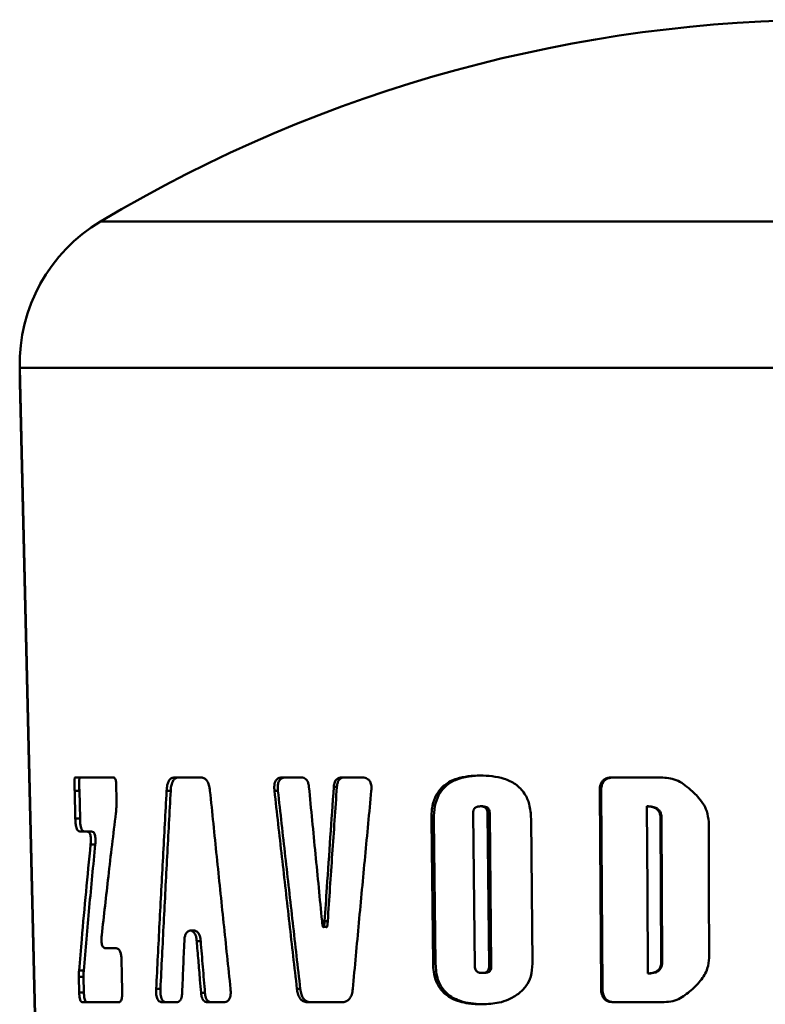
# Paper-space layout 'Лист1' of a CAD drawing. Units: millimetres. Extents: x -5997 to 4888, y 3169 to 11821.
# Drawn here: x 1598 to 1643, y 11761 to 11821 of the extents above; entities that cross this region are included whole.
import ezdxf

# ---------------------------------------------------------------- set-up
doc = ezdxf.new("R2010")
doc.units = ezdxf.units.MM

psp = doc.layouts.new('Лист1')

# ---------------------------------------------------------------- linework, layer by layer
at = {"color": 8, "linetype": 'Continuous', "lineweight": 50}
for p, q in [((1691.523, 11808.657), (1603.261, 11808.657)), ((1696.392, 11799.834), (1598.392, 11799.834)), ((1598.413, 11798.948), (1598.392, 11798.948))]:
    psp.add_line(p, q, dxfattribs=at)
at = {"color": 7, "linetype": 'Continuous', "lineweight": 50}
for p, q in [((1598.392, 11799.834), (1599.594, 11749.332)), ((1598.397, 11799.597), (1598.392, 11798.948)), ((1598.392, 11798.948), (1599.466, 11753.834)), ((1601.72, 11775.117), (1601.753, 11775.117)), ((1602.003, 11775.117), (1601.72, 11775.117)), ((1601.753, 11775.117), (1603.593, 11775.117)), ((1603.593, 11775.117), (1604.027, 11775.117)), ((1604.208, 11774.726), (1604.229, 11773.72)), ((1607.747, 11775.117), (1608.503, 11775.117)), ((1608.503, 11775.117), (1609.287, 11775.117)), ((1614.246, 11775.117), (1615.357, 11775.117)), ((1617.822, 11775.117), (1619.025, 11775.117)), ((1626.305, 11775.239), (1626.174, 11775.239)), ((1634.14, 11775.117), (1636.944, 11775.117)), ((1601.743, 11772.63), (1601.706, 11774.306)), ((1601.989, 11774.306), (1601.706, 11774.306)), ((1601.989, 11774.306), (1602.027, 11772.63)), ((1607.498, 11774.314), (1607.249, 11774.314)), ((1613.967, 11774.314), (1613.758, 11774.314)), ((1617.524, 11774.549), (1617.337, 11774.549)), ((1633.419, 11768.335), (1633.378, 11774.306)), ((1633.465, 11774.306), (1633.378, 11774.306)), ((1633.465, 11774.306), (1633.506, 11768.335)), ((1625.84, 11763.727), (1625.741, 11772.969)), ((1626.312, 11773.376), (1626.181, 11773.376)), ((1626.743, 11772.969), (1626.614, 11772.969)), ((1626.614, 11772.969), (1626.708, 11763.727)), ((1626.837, 11763.727), (1626.743, 11772.969)), ((1636.293, 11773.376), (1636.224, 11773.376)), ((1636.252, 11768.335), (1636.224, 11773.376)), ((1602.027, 11772.63), (1601.743, 11772.63)), ((1623.327, 11763.87), (1623.223, 11772.6)), ((1623.373, 11772.6), (1623.223, 11772.6)), ((1623.373, 11772.6), (1623.477, 11763.87)), ((1629.24, 11772.619), (1629.318, 11763.888)), ((1637.111, 11772.657), (1637.047, 11772.657)), ((1637.047, 11772.657), (1637.069, 11768.335)), ((1637.133, 11768.335), (1637.111, 11772.657)), ((1639.955, 11772.439), (1639.97, 11768.335)), ((1602.446, 11771.848), (1602.021, 11771.848)), ((1602.725, 11771.848), (1602.446, 11771.848)), ((1602.947, 11771.079), (1602.669, 11771.079)), ((1633.461, 11762.362), (1633.419, 11768.335)), ((1633.506, 11768.335), (1633.419, 11768.335)), ((1633.506, 11768.335), (1633.547, 11762.362)), ((1636.28, 11763.292), (1636.252, 11768.335)), ((1637.069, 11768.335), (1637.091, 11764.013)), ((1637.133, 11768.335), (1637.069, 11768.335)), ((1637.155, 11764.013), (1637.133, 11768.335)), ((1639.97, 11768.335), (1639.985, 11764.229)), ((1616.971, 11766.444), (1616.781, 11766.444)), ((1608.934, 11765.876), (1608.678, 11765.876)), ((1616.9, 11766.099), (1616.709, 11766.099)), ((1609.307, 11765.248), (1609.068, 11765.248)), ((1603.582, 11764.82), (1604.175, 11764.82)), ((1604.536, 11764.056), (1604.552, 11763.292)), ((1637.155, 11764.013), (1637.091, 11764.013)), ((1602.252, 11763.459), (1601.969, 11763.459)), ((1623.477, 11763.87), (1623.327, 11763.87)), ((1626.837, 11763.727), (1626.708, 11763.727)), ((1601.979, 11762.138), (1601.958, 11763.078)), ((1602.241, 11763.078), (1601.958, 11763.078)), ((1602.241, 11763.078), (1602.263, 11762.138)), ((1604.552, 11763.292), (1604.577, 11762.138)), ((1626.417, 11763.321), (1626.286, 11763.321)), ((1636.349, 11763.292), (1636.28, 11763.292)), ((1606.877, 11762.355), (1606.623, 11762.355)), ((1615.315, 11762.355), (1615.114, 11762.355)), ((1633.547, 11762.362), (1633.461, 11762.362)), ((1602.263, 11762.138), (1601.979, 11762.138)), ((1609.567, 11762.12), (1609.329, 11762.12)), ((1602.585, 11761.551), (1602.186, 11761.551)), ((1604.33, 11761.551), (1602.585, 11761.551)), ((1607.844, 11761.552), (1607.009, 11761.552)), ((1610.675, 11761.552), (1609.723, 11761.552)), ((1616.778, 11761.552), (1615.8, 11761.552)), ((1617.778, 11761.552), (1616.778, 11761.552)), ((1637.013, 11761.552), (1634.229, 11761.552))]:
    psp.add_line(p, q, dxfattribs=at)
for centre, radius, start, end in [((1647.392, 11734.777), 86.057, 59.14866, 120.85134), ((1608.389, 11800.072), 10, 120.85134, 181.36393)]:
    psp.add_arc(centre, radius, start, end, dxfattribs=at)
for points, knots in [([(1601.706, 11774.306), (1601.704, 11774.402), (1601.7, 11774.586), (1601.699, 11774.799), (1601.7, 11774.936), (1601.702, 11774.999), (1601.705, 11775.042), (1601.707, 11775.074), (1601.711, 11775.096), (1601.714, 11775.11), (1601.717, 11775.116), (1601.719, 11775.117), (1601.72, 11775.117)], [0, 0, 0, 0, 0.345534, 0.660569, 0.767939, 0.840928, 0.890897, 0.925682, 0.961656, 0.976797, 0.992102, 1, 1, 1, 1]), ([(1602.003, 11775.117), (1602.002, 11775.116), (1602, 11775.115), (1601.997, 11775.108), (1601.992, 11775.088), (1601.988, 11775.048), (1601.983, 11774.939), (1601.982, 11774.766), (1601.984, 11774.536), (1601.987, 11774.383), (1601.989, 11774.306)], [0, 0, 0, 0, 0.011608, 0.02316, 0.043002, 0.103185, 0.172144, 0.448299, 0.723996, 1, 1, 1, 1]), ([(1604.027, 11775.117), (1604.056, 11775.113), (1604.1, 11775.106), (1604.153, 11775.038), (1604.185, 11774.954), (1604.203, 11774.845), (1604.206, 11774.765), (1604.208, 11774.726)], [0, 0, 0, 0, 0.308026, 0.463372, 0.619273, 0.813563, 1, 1, 1, 1]), ([(1607.249, 11774.314), (1607.259, 11774.427), (1607.276, 11774.624), (1607.357, 11774.871), (1607.475, 11775.036), (1607.613, 11775.108), (1607.708, 11775.114), (1607.747, 11775.117)], [0, 0, 0, 0, 0.255366, 0.44297, 0.631582, 0.847809, 1, 1, 1, 1]), ([(1607.993, 11775.117), (1607.927, 11775.11), (1607.813, 11775.098), (1607.669, 11774.975), (1607.567, 11774.78), (1607.515, 11774.545), (1607.503, 11774.38), (1607.498, 11774.314)], [0, 0, 0, 0, 0.25647, 0.44098, 0.626277, 0.849424, 1, 1, 1, 1]), ([(1609.287, 11775.117), (1609.358, 11775.11), (1609.482, 11775.098), (1609.647, 11774.976), (1609.77, 11774.782), (1609.838, 11774.546), (1609.859, 11774.381), (1609.868, 11774.314)], [0, 0, 0, 0, 0.255304, 0.440488, 0.626509, 0.848025, 1, 1, 1, 1]), ([(1613.758, 11774.314), (1613.75, 11774.423), (1613.737, 11774.594), (1613.781, 11774.82), (1613.856, 11774.965), (1613.98, 11775.07), (1614.113, 11775.112), (1614.211, 11775.116), (1614.246, 11775.117)], [0, 0, 0, 0, 0.260557, 0.406265, 0.553284, 0.680463, 0.882626, 1, 1, 1, 1]), ([(1614.452, 11775.117), (1614.374, 11775.111), (1614.252, 11775.102), (1614.102, 11775.007), (1614.014, 11774.881), (1613.959, 11774.696), (1613.949, 11774.502), (1613.962, 11774.365), (1613.967, 11774.314)], [0, 0, 0, 0, 0.254774, 0.398044, 0.542507, 0.6691, 0.876425, 1, 1, 1, 1]), ([(1615.357, 11775.117), (1615.416, 11775.112), (1615.518, 11775.105), (1615.655, 11775.024), (1615.756, 11774.893), (1615.815, 11774.725), (1615.83, 11774.604), (1615.838, 11774.549)], [0, 0, 0, 0, 0.248216, 0.429639, 0.612029, 0.821927, 1, 1, 1, 1]), ([(1617.337, 11774.549), (1617.35, 11774.646), (1617.369, 11774.799), (1617.465, 11774.973), (1617.585, 11775.075), (1617.711, 11775.113), (1617.795, 11775.116), (1617.822, 11775.117)], [0, 0, 0, 0, 0.310763, 0.48695, 0.663649, 0.890064, 1, 1, 1, 1]), ([(1618.005, 11775.117), (1617.943, 11775.112), (1617.836, 11775.104), (1617.697, 11775.023), (1617.597, 11774.892), (1617.542, 11774.724), (1617.529, 11774.604), (1617.524, 11774.549)], [0, 0, 0, 0, 0.249234, 0.429931, 0.611536, 0.823288, 1, 1, 1, 1]), ([(1619.025, 11775.117), (1619.113, 11775.111), (1619.25, 11775.102), (1619.424, 11775.007), (1619.528, 11774.881), (1619.597, 11774.695), (1619.614, 11774.502), (1619.605, 11774.365), (1619.601, 11774.314)], [0, 0, 0, 0, 0.255739, 0.39941, 0.5443, 0.670911, 0.876973, 1, 1, 1, 1]), ([(1623.223, 11772.6), (1623.236, 11772.909), (1623.259, 11773.458), (1623.553, 11774.183), (1624.048, 11774.735), (1624.932, 11775.175), (1625.69, 11775.214), (1626.174, 11775.239)], [0, 0, 0, 0, 0.188768, 0.335431, 0.482516, 0.669822, 1, 1, 1, 1]), ([(1626.305, 11775.239), (1625.747, 11775.207), (1624.957, 11775.162), (1624.069, 11774.63), (1623.633, 11774.064), (1623.399, 11773.354), (1623.382, 11772.862), (1623.373, 11772.6)], [0, 0, 0, 0, 0.380112, 0.53788, 0.696897, 0.839103, 1, 1, 1, 1]), ([(1626.174, 11775.239), (1626.659, 11775.214), (1627.391, 11775.176), (1628.319, 11774.746), (1628.861, 11774.198), (1629.186, 11773.45), (1629.221, 11772.916), (1629.24, 11772.619)], [0, 0, 0, 0, 0.331163, 0.499695, 0.669881, 0.816088, 1, 1, 1, 1]), ([(1633.378, 11774.306), (1633.386, 11774.447), (1633.398, 11774.656), (1633.534, 11774.897), (1633.701, 11775.036), (1633.913, 11775.107), (1634.067, 11775.114), (1634.14, 11775.117)], [0, 0, 0, 0, 0.318841, 0.474988, 0.631729, 0.82419, 1, 1, 1, 1]), ([(1634.222, 11775.117), (1634.095, 11775.108), (1633.902, 11775.095), (1633.678, 11774.958), (1633.545, 11774.784), (1633.474, 11774.557), (1633.468, 11774.39), (1633.465, 11774.306)], [0, 0, 0, 0, 0.301682, 0.457481, 0.613846, 0.807293, 1, 1, 1, 1]), ([(1636.944, 11775.117), (1637.259, 11775.106), (1637.742, 11775.088), (1638.34, 11774.796), (1638.61, 11774.583), (1638.747, 11774.475)], [0, 0, 0, 0, 0.478642, 0.733677, 1, 1, 1, 1]), ([(1606.623, 11762.355), (1606.69, 11763.676), (1606.824, 11766.33), (1607.033, 11770.316), (1607.177, 11772.981), (1607.249, 11774.314)], [0, 0, 0, 0, 0.331493, 0.665746, 1, 1, 1, 1]), ([(1607.498, 11774.314), (1607.427, 11772.992), (1607.284, 11770.338), (1607.078, 11766.352), (1606.944, 11763.687), (1606.877, 11762.355)], [0, 0, 0, 0, 0.331529, 0.665764, 1, 1, 1, 1]), ([(1609.868, 11774.314), (1610.004, 11772.992), (1610.277, 11770.339), (1610.69, 11766.352), (1610.969, 11763.687), (1611.109, 11762.355)], [0, 0, 0, 0, 0.331491, 0.665745, 1, 1, 1, 1]), ([(1615.114, 11762.355), (1614.963, 11763.676), (1614.66, 11766.33), (1614.208, 11770.316), (1613.908, 11772.981), (1613.758, 11774.314)], [0, 0, 0, 0, 0.331483, 0.665741, 1, 1, 1, 1]), ([(1613.967, 11774.314), (1614.115, 11772.992), (1614.412, 11770.338), (1614.861, 11766.352), (1615.164, 11763.687), (1615.315, 11762.355)], [0, 0, 0, 0, 0.331519, 0.665759, 1, 1, 1, 1]), ([(1615.838, 11774.549), (1615.969, 11773.198), (1616.166, 11771.172), (1616.43, 11768.47), (1616.562, 11767.119), (1616.628, 11766.444)], [0, 0, 0, 0, 0.5, 0.75, 1, 1, 1, 1]), ([(1616.781, 11766.444), (1616.827, 11767.119), (1616.941, 11768.808), (1617.126, 11771.509), (1617.267, 11773.536), (1617.337, 11774.549)], [0, 0, 0, 0, 0.25, 0.625, 1, 1, 1, 1]), ([(1617.524, 11774.549), (1617.431, 11773.198), (1617.291, 11771.172), (1617.108, 11768.47), (1617.017, 11767.119), (1616.971, 11766.444)], [0, 0, 0, 0, 0.5, 0.75, 1, 1, 1, 1]), ([(1619.601, 11774.314), (1619.475, 11772.992), (1619.223, 11770.339), (1618.85, 11766.352), (1618.605, 11763.687), (1618.482, 11762.355)], [0, 0, 0, 0, 0.331486, 0.665742, 1, 1, 1, 1]), ([(1638.747, 11774.475), (1638.928, 11774.314), (1639.368, 11773.922), (1639.858, 11773.228), (1639.928, 11772.657), (1639.955, 11772.439)], [0, 0, 0, 0, 0.299686, 0.732797, 1, 1, 1, 1]), ([(1604.229, 11773.72), (1604.23, 11773.654), (1604.231, 11773.524), (1604.223, 11773.267), (1604.205, 11773.08), (1604.192, 11772.957)], [0, 0, 0, 0, 0.25243, 0.504868, 1, 1, 1, 1]), ([(1604.192, 11772.957), (1604.114, 11772.322), (1603.96, 11771.053), (1603.671, 11768.598), (1603.471, 11766.777), (1603.34, 11765.591)], [0, 0, 0, 0, 0.258493, 0.516986, 1, 1, 1, 1]), ([(1625.741, 11772.969), (1625.744, 11773.019), (1625.748, 11773.105), (1625.794, 11773.218), (1625.872, 11773.303), (1626.004, 11773.366), (1626.113, 11773.372), (1626.181, 11773.376)], [0, 0, 0, 0, 0.201086, 0.352349, 0.504211, 0.68996, 1, 1, 1, 1]), ([(1626.181, 11773.376), (1626.246, 11773.372), (1626.347, 11773.366), (1626.477, 11773.305), (1626.555, 11773.222), (1626.605, 11773.105), (1626.61, 11773.02), (1626.614, 11772.969)], [0, 0, 0, 0, 0.301, 0.471191, 0.643023, 0.789903, 1, 1, 1, 1]), ([(1626.743, 11772.969), (1626.739, 11773.02), (1626.734, 11773.107), (1626.684, 11773.223), (1626.605, 11773.307), (1626.477, 11773.367), (1626.375, 11773.372), (1626.312, 11773.376)], [0, 0, 0, 0, 0.211403, 0.36765, 0.524658, 0.710147, 1, 1, 1, 1]), ([(1636.224, 11773.376), (1636.349, 11773.369), (1636.543, 11773.359), (1636.791, 11773.25), (1636.939, 11773.102), (1637.032, 11772.896), (1637.041, 11772.745), (1637.047, 11772.657)], [0, 0, 0, 0, 0.301286, 0.471597, 0.643508, 0.791002, 1, 1, 1, 1]), ([(1637.111, 11772.657), (1637.105, 11772.747), (1637.095, 11772.902), (1637.001, 11773.105), (1636.853, 11773.252), (1636.61, 11773.36), (1636.414, 11773.37), (1636.293, 11773.376)], [0, 0, 0, 0, 0.213347, 0.367819, 0.522988, 0.707626, 1, 1, 1, 1]), ([(1602.021, 11771.848), (1601.977, 11771.857), (1601.909, 11771.87), (1601.83, 11772.004), (1601.781, 11772.173), (1601.752, 11772.391), (1601.746, 11772.551), (1601.743, 11772.63)], [0, 0, 0, 0, 0.305473, 0.461399, 0.617893, 0.811514, 1, 1, 1, 1]), ([(1602.027, 11772.63), (1602.033, 11772.494), (1602.042, 11772.291), (1602.093, 11772.059), (1602.152, 11771.926), (1602.226, 11771.858), (1602.278, 11771.851), (1602.303, 11771.848)], [0, 0, 0, 0, 0.321493, 0.477785, 0.634681, 0.826968, 1, 1, 1, 1]), ([(1602.669, 11771.079), (1602.679, 11771.201), (1602.692, 11771.366), (1602.672, 11771.579), (1602.643, 11771.691), (1602.597, 11771.781), (1602.53, 11771.839), (1602.477, 11771.845), (1602.446, 11771.848)], [0, 0, 0, 0, 0.313743, 0.425631, 0.538464, 0.638434, 0.794552, 1, 1, 1, 1]), ([(1602.725, 11771.848), (1602.764, 11771.844), (1602.819, 11771.837), (1602.89, 11771.758), (1602.931, 11771.664), (1602.956, 11771.53), (1602.967, 11771.328), (1602.954, 11771.176), (1602.947, 11771.079)], [0, 0, 0, 0, 0.258609, 0.377717, 0.498022, 0.602282, 0.745408, 1, 1, 1, 1]), ([(1601.969, 11763.459), (1602.023, 11764.094), (1602.158, 11765.682), (1602.389, 11768.222), (1602.575, 11770.126), (1602.669, 11771.079)], [0, 0, 0, 0, 0.249991, 0.624989, 1, 1, 1, 1]), ([(1602.947, 11771.079), (1602.824, 11769.809), (1602.639, 11767.904), (1602.413, 11765.364), (1602.306, 11764.094), (1602.252, 11763.459)], [0, 0, 0, 0, 0.499984, 0.74999, 1, 1, 1, 1]), ([(1616.628, 11766.444), (1616.628, 11766.437), (1616.632, 11766.403), (1616.637, 11766.356), (1616.643, 11766.303), (1616.649, 11766.258), (1616.656, 11766.209), (1616.664, 11766.167), (1616.672, 11766.135), (1616.677, 11766.118), (1616.682, 11766.105), (1616.686, 11766.096), (1616.69, 11766.091), (1616.693, 11766.088), (1616.697, 11766.087), (1616.7, 11766.088), (1616.703, 11766.09), (1616.706, 11766.094), (1616.708, 11766.097), (1616.709, 11766.099), (1616.709, 11766.099)], [0, 0, 0, 0, 0.051667, 0.258343, 0.361679, 0.465037, 0.601946, 0.739111, 0.795039, 0.851009, 0.878983, 0.907446, 0.924909, 0.936648, 0.945822, 0.954994, 0.967055, 0.981326, 0.995992, 1, 1, 1, 1]), ([(1616.709, 11766.099), (1616.711, 11766.097), (1616.713, 11766.093), (1616.718, 11766.089), (1616.721, 11766.088), (1616.725, 11766.089), (1616.729, 11766.092), (1616.736, 11766.102), (1616.746, 11766.132), (1616.759, 11766.203), (1616.771, 11766.312), (1616.777, 11766.4), (1616.781, 11766.444)], [0, 0, 0, 0, 0.024663, 0.037819, 0.048577, 0.059385, 0.072123, 0.093987, 0.163017, 0.32172, 0.66017, 1, 1, 1, 1]), ([(1616.971, 11766.444), (1616.97, 11766.428), (1616.967, 11766.38), (1616.96, 11766.297), (1616.95, 11766.209), (1616.94, 11766.146), (1616.931, 11766.114), (1616.925, 11766.099), (1616.921, 11766.093), (1616.916, 11766.089), (1616.913, 11766.088), (1616.909, 11766.089), (1616.905, 11766.093), (1616.902, 11766.097), (1616.9, 11766.099)], [0, 0, 0, 0, 0.123381, 0.370158, 0.638173, 0.802602, 0.871771, 0.898886, 0.926188, 0.937787, 0.949498, 0.959839, 0.973891, 1, 1, 1, 1]), ([(1609.068, 11765.248), (1609.066, 11765.283), (1609.062, 11765.356), (1609.042, 11765.462), (1609.012, 11765.562), (1608.972, 11765.652), (1608.925, 11765.729), (1608.871, 11765.792), (1608.812, 11765.838), (1608.751, 11765.867), (1608.688, 11765.879), (1608.626, 11765.872), (1608.566, 11765.848), (1608.51, 11765.808), (1608.459, 11765.752), (1608.414, 11765.682), (1608.377, 11765.599), (1608.349, 11765.506), (1608.33, 11765.404), (1608.322, 11765.317), (1608.322, 11765.264), (1608.322, 11765.248)], [0, 0, 0, 0, 0.054859, 0.111296, 0.16616, 0.222661, 0.276688, 0.332337, 0.38541, 0.440058, 0.492474, 0.546436, 0.598439, 0.651932, 0.704256, 0.758064, 0.811003, 0.86544, 0.919113, 0.974265, 1, 1, 1, 1]), ([(1608.921, 11765.875), (1608.94, 11765.874), (1608.979, 11765.872), (1609.038, 11765.846), (1609.095, 11765.806), (1609.149, 11765.749), (1609.196, 11765.679), (1609.237, 11765.596), (1609.27, 11765.504), (1609.293, 11765.402), (1609.304, 11765.316), (1609.306, 11765.263), (1609.307, 11765.248)], [0, 0, 0, 0, 0.098248, 0.201303, 0.307304, 0.411194, 0.517998, 0.623694, 0.732338, 0.840269, 0.951181, 1, 1, 1, 1]), ([(1616.9, 11766.099), (1616.9, 11766.098), (1616.898, 11766.095), (1616.895, 11766.092), (1616.892, 11766.089), (1616.889, 11766.087), (1616.886, 11766.087), (1616.884, 11766.089), (1616.881, 11766.091), (1616.879, 11766.094), (1616.877, 11766.097), (1616.876, 11766.099)], [0, 0, 0, 0, 0.12353, 0.248152, 0.36816, 0.465576, 0.563646, 0.651531, 0.735273, 0.820912, 1, 1, 1, 1]), ([(1603.34, 11765.591), (1603.329, 11765.468), (1603.315, 11765.303), (1603.336, 11765.09), (1603.366, 11764.977), (1603.417, 11764.887), (1603.49, 11764.829), (1603.549, 11764.823), (1603.582, 11764.82)], [0, 0, 0, 0, 0.314345, 0.426672, 0.539952, 0.640291, 0.7966, 1, 1, 1, 1]), ([(1608.322, 11765.248), (1608.3, 11764.726), (1608.266, 11763.944), (1608.222, 11762.902), (1608.2, 11762.38), (1608.189, 11762.12)], [0, 0, 0, 0, 0.5, 0.75, 1, 1, 1, 1]), ([(1609.329, 11762.12), (1609.307, 11762.38), (1609.253, 11763.032), (1609.166, 11764.075), (1609.1, 11764.857), (1609.068, 11765.248)], [0, 0, 0, 0, 0.25, 0.625, 1, 1, 1, 1]), ([(1609.307, 11765.248), (1609.35, 11764.726), (1609.415, 11763.944), (1609.501, 11762.902), (1609.545, 11762.38), (1609.567, 11762.12)], [0, 0, 0, 0, 0.5, 0.75, 1, 1, 1, 1]), ([(1604.175, 11764.82), (1604.233, 11764.811), (1604.321, 11764.799), (1604.427, 11764.664), (1604.49, 11764.498), (1604.527, 11764.286), (1604.533, 11764.131), (1604.536, 11764.056)], [0, 0, 0, 0, 0.313305, 0.46956, 0.626423, 0.818379, 1, 1, 1, 1]), ([(1637.091, 11764.013), (1637.084, 11763.906), (1637.073, 11763.735), (1636.959, 11763.528), (1636.799, 11763.392), (1636.564, 11763.305), (1636.381, 11763.297), (1636.28, 11763.292)], [0, 0, 0, 0, 0.251353, 0.402077, 0.55314, 0.753263, 1, 1, 1, 1]), ([(1636.349, 11763.292), (1636.471, 11763.299), (1636.662, 11763.309), (1636.906, 11763.417), (1637.051, 11763.564), (1637.142, 11763.771), (1637.15, 11763.923), (1637.155, 11764.013)], [0, 0, 0, 0, 0.296767, 0.467257, 0.639383, 0.786697, 1, 1, 1, 1]), ([(1639.985, 11764.229), (1639.96, 11764.01), (1639.903, 11763.506), (1639.458, 11762.799), (1639.025, 11762.401), (1638.8, 11762.194)], [0, 0, 0, 0, 0.268427, 0.619055, 1, 1, 1, 1]), ([(1601.958, 11763.078), (1601.958, 11763.111), (1601.957, 11763.176), (1601.959, 11763.304), (1601.965, 11763.397), (1601.969, 11763.459)], [0, 0, 0, 0, 0.252734, 0.505475, 1, 1, 1, 1]), ([(1602.252, 11763.459), (1602.25, 11763.428), (1602.245, 11763.365), (1602.24, 11763.238), (1602.241, 11763.142), (1602.241, 11763.078)], [0, 0, 0, 0, 0.252779, 0.505566, 1, 1, 1, 1]), ([(1626.302, 11761.429), (1626.021, 11761.438), (1625.379, 11761.46), (1624.542, 11761.687), (1623.878, 11762.165), (1623.512, 11762.734), (1623.352, 11763.331), (1623.334, 11763.707), (1623.327, 11763.87)], [0, 0, 0, 0, 0.199827, 0.458089, 0.608502, 0.759947, 0.896284, 1, 1, 1, 1]), ([(1623.477, 11763.87), (1623.501, 11763.55), (1623.542, 11763.011), (1623.885, 11762.343), (1624.398, 11761.853), (1625.263, 11761.483), (1625.99, 11761.45), (1626.433, 11761.429)], [0, 0, 0, 0, 0.203014, 0.342253, 0.481496, 0.683729, 1, 1, 1, 1]), ([(1626.286, 11763.321), (1626.218, 11763.324), (1626.112, 11763.33), (1625.978, 11763.393), (1625.898, 11763.477), (1625.849, 11763.594), (1625.843, 11763.679), (1625.84, 11763.727)], [0, 0, 0, 0, 0.309076, 0.480466, 0.653603, 0.800291, 1, 1, 1, 1]), ([(1626.708, 11763.727), (1626.706, 11763.678), (1626.702, 11763.591), (1626.656, 11763.476), (1626.585, 11763.397), (1626.471, 11763.337), (1626.368, 11763.322), (1626.297, 11763.321), (1626.286, 11763.321)], [0, 0, 0, 0, 0.208791, 0.363877, 0.51972, 0.667719, 0.949009, 1, 1, 1, 1]), ([(1626.417, 11763.321), (1626.482, 11763.324), (1626.583, 11763.33), (1626.71, 11763.392), (1626.785, 11763.475), (1626.831, 11763.592), (1626.835, 11763.677), (1626.837, 11763.727)], [0, 0, 0, 0, 0.302227, 0.470563, 0.640278, 0.78944, 1, 1, 1, 1]), ([(1629.318, 11763.888), (1629.302, 11763.624), (1629.271, 11763.137), (1628.958, 11762.491), (1628.641, 11762.209), (1628.482, 11762.068)], [0, 0, 0, 0, 0.372106, 0.684736, 1, 1, 1, 1]), ([(1607.009, 11761.552), (1606.951, 11761.558), (1606.86, 11761.567), (1606.746, 11761.662), (1606.676, 11761.788), (1606.63, 11761.973), (1606.616, 11762.167), (1606.621, 11762.304), (1606.623, 11762.355)], [0, 0, 0, 0, 0.254995, 0.398352, 0.542904, 0.669556, 0.876921, 1, 1, 1, 1]), ([(1606.877, 11762.355), (1606.875, 11762.245), (1606.871, 11762.073), (1606.911, 11761.847), (1606.971, 11761.702), (1607.065, 11761.598), (1607.165, 11761.557), (1607.235, 11761.554), (1607.261, 11761.552)], [0, 0, 0, 0, 0.263051, 0.409759, 0.557812, 0.685487, 0.886888, 1, 1, 1, 1]), ([(1611.109, 11762.355), (1611.116, 11762.245), (1611.128, 11762.074), (1611.089, 11761.848), (1611.021, 11761.703), (1610.91, 11761.599), (1610.791, 11761.557), (1610.706, 11761.554), (1610.675, 11761.552)], [0, 0, 0, 0, 0.261746, 0.407911, 0.555401, 0.682836, 0.884826, 1, 1, 1, 1]), ([(1615.8, 11761.552), (1615.713, 11761.559), (1615.564, 11761.571), (1615.368, 11761.694), (1615.225, 11761.889), (1615.147, 11762.123), (1615.123, 11762.288), (1615.114, 11762.355)], [0, 0, 0, 0, 0.256449, 0.441007, 0.626357, 0.849425, 1, 1, 1, 1]), ([(1615.315, 11762.355), (1615.333, 11762.241), (1615.364, 11762.045), (1615.479, 11761.798), (1615.641, 11761.634), (1615.823, 11761.561), (1615.946, 11761.555), (1615.997, 11761.552)], [0, 0, 0, 0, 0.257021, 0.445078, 0.634206, 0.847955, 1, 1, 1, 1]), ([(1618.482, 11762.355), (1618.466, 11762.241), (1618.439, 11762.044), (1618.321, 11761.798), (1618.153, 11761.633), (1617.961, 11761.561), (1617.831, 11761.555), (1617.778, 11761.552)], [0, 0, 0, 0, 0.256503, 0.444453, 0.633435, 0.848983, 1, 1, 1, 1]), ([(1634.229, 11761.552), (1634.101, 11761.561), (1633.908, 11761.574), (1633.682, 11761.712), (1633.547, 11761.885), (1633.473, 11762.112), (1633.465, 11762.279), (1633.461, 11762.362)], [0, 0, 0, 0, 0.302109, 0.457992, 0.61444, 0.808138, 1, 1, 1, 1]), ([(1633.547, 11762.362), (1633.557, 11762.22), (1633.572, 11762.01), (1633.712, 11761.768), (1633.881, 11761.631), (1634.09, 11761.562), (1634.24, 11761.555), (1634.311, 11761.552)], [0, 0, 0, 0, 0.324308, 0.480682, 0.637668, 0.829578, 1, 1, 1, 1]), ([(1638.8, 11762.194), (1638.554, 11762.004), (1638.171, 11761.71), (1637.53, 11761.564), (1637.188, 11761.556), (1637.013, 11761.552)], [0, 0, 0, 0, 0.469416, 0.72936, 1, 1, 1, 1]), ([(1602.186, 11761.551), (1602.153, 11761.558), (1602.103, 11761.567), (1602.044, 11761.667), (1602.008, 11761.793), (1601.986, 11761.958), (1601.981, 11762.078), (1601.979, 11762.138)], [0, 0, 0, 0, 0.303115, 0.4587, 0.614842, 0.808951, 1, 1, 1, 1]), ([(1602.263, 11762.138), (1602.267, 11762.035), (1602.274, 11761.882), (1602.313, 11761.707), (1602.357, 11761.608), (1602.411, 11761.558), (1602.45, 11761.554), (1602.468, 11761.551)], [0, 0, 0, 0, 0.326069, 0.482141, 0.638815, 0.83119, 1, 1, 1, 1]), ([(1604.577, 11762.138), (1604.576, 11762.035), (1604.574, 11761.883), (1604.53, 11761.708), (1604.475, 11761.609), (1604.405, 11761.558), (1604.354, 11761.554), (1604.33, 11761.551)], [0, 0, 0, 0, 0.323128, 0.479147, 0.635761, 0.828496, 1, 1, 1, 1]), ([(1608.189, 11762.12), (1608.181, 11762.022), (1608.169, 11761.869), (1608.1, 11761.695), (1608.013, 11761.594), (1607.923, 11761.556), (1607.863, 11761.553), (1607.844, 11761.552)], [0, 0, 0, 0, 0.312741, 0.488803, 0.665391, 0.890877, 1, 1, 1, 1]), ([(1609.723, 11761.552), (1609.674, 11761.557), (1609.59, 11761.565), (1609.478, 11761.646), (1609.397, 11761.777), (1609.348, 11761.944), (1609.335, 11762.065), (1609.329, 11762.12)], [0, 0, 0, 0, 0.249336, 0.430096, 0.611777, 0.823034, 1, 1, 1, 1]), ([(1609.567, 11762.12), (1609.579, 11762.021), (1609.598, 11761.868), (1609.678, 11761.695), (1609.774, 11761.593), (1609.873, 11761.556), (1609.937, 11761.553), (1609.958, 11761.552)], [0, 0, 0, 0, 0.314992, 0.49102, 0.667589, 0.892223, 1, 1, 1, 1]), ([(1628.482, 11762.068), (1628.285, 11761.941), (1627.913, 11761.701), (1627.168, 11761.475), (1626.635, 11761.447), (1626.302, 11761.429)], [0, 0, 0, 0, 0.297197, 0.560442, 1, 1, 1, 1])]:
    psp.add_open_spline(points, degree=3, knots=knots, dxfattribs=at)

doc.saveas('drawing.dxf')
